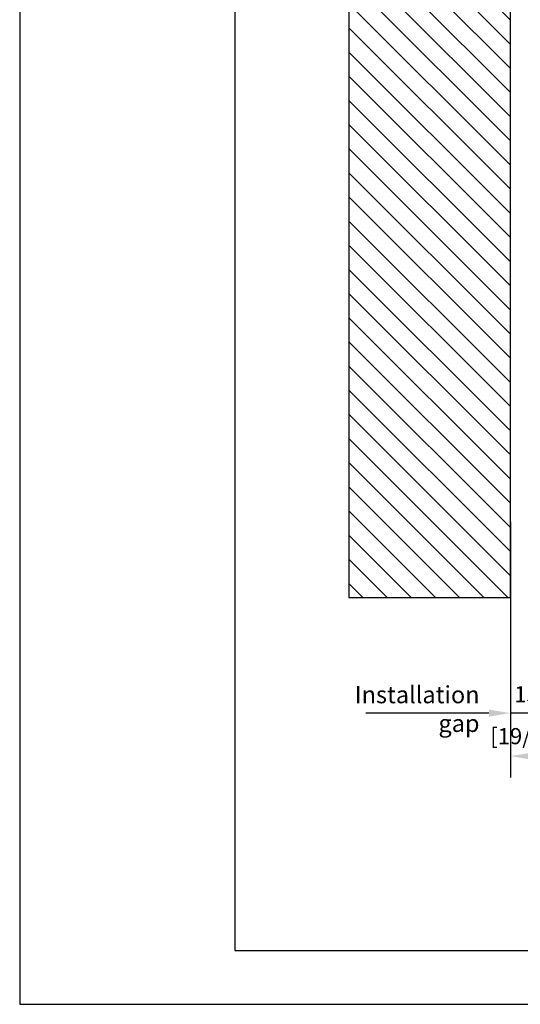
# Model space of a CAD drawing. Units: millimetres. Extents: x 0 to 210, y -6 to 291.
# Drawn here: x 0 to 47, y -6 to 85 of the extents above; entities that cross this region are included whole.
import ezdxf

# ---------------------------------------------------------------- set-up
doc = ezdxf.new("R2010")
doc.units = ezdxf.units.MM
doc.header["$PDMODE"] = 35
doc.layers.add('EN_AUX_REFPOINT', color=220, linetype='Continuous')
doc.layers.add('EN_MAß', color=14, linetype='Continuous')
doc.styles.add('Dim', font='simplex.shx', dxfattribs={"width": 0.65})
doc.styles.get("Standard").update_dxf_attribs({"font": 'simplex.shx', "width": 0.8})
doc.dimstyles.new('EN_Bemaßung_02', dxfattribs={"dimtxt": 1.5, "dimasz": 2, "dimexe": 2, "dimexo": 2, "dimgap": 1, "dimtad": 1, "dimdec": 0, "dimdsep": 46, "dimtxsty": 'Dim', "dimcen": 0, "dimdle": 1, "dimclrd": 256, "dimclre": 256, "dimclrt": 142, "dimadec": 1, "dimazin": 0, "dimtfac": 0.7, "dimtdec": 0, "dimtix": 1, "dimtmove": 0, "dimatfit": 3, "dimfxl": 1, "dimtvp": 2, "dimtfill": 1, "dimtolj": 1, "dimtzin": 0, "dimlwd": -1, "dimlwe": -1, "dimarcsym": 0})

# ---------------------------------------------------------------- blocks, each defined once
blk = doc.blocks.new('*D127')
at = {"layer": 'Defpoints', "color": 0, "transparency": 16777216}
for p in [(45.592, 40.561), (48.592, 39.122), (45.592, 20.772)]:
    blk.add_point(p, dxfattribs=at)
at = {"layer": 'EN_MAß', "transparency": 16777216}
for p, q in [((45.592, 38.561), (45.592, 18.772)), ((48.592, 37.122), (48.592, 18.772)), ((43.592, 20.772), (41.592, 20.772)), ((48.592, 20.772), (45.592, 20.772)), ((50.592, 20.772), (52.592, 20.772))]:
    blk.add_line(p, q, dxfattribs=at)
for points in [[(43.592, 21.105), (43.592, 20.439), (45.592, 20.772)], [(50.592, 21.105), (50.592, 20.439), (48.592, 20.772)]]:
    blk.add_solid(points, dxfattribs=at)
at = {"layer": 'EN_MAß', "color": 142, "transparency": 16777216, "insert": (47.092, 22.522), "char_height": 1.5, "attachment_point": 5, "style": 'Dim', "bg_fill": 3, "box_fill_scale": 1.1, "bg_fill_color": 256, "bg_fill_true_color": 13158600, "bg_fill_transparency": 0}
blk.add_mtext('\\A1;15', dxfattribs=at)
at = {"layer": 'EN_MAß', "color": 142, "transparency": 16777216, "insert": (47.092, 18.629), "char_height": 1.5, "attachment_point": 5, "style": 'Dim', "bg_fill": 3, "box_fill_scale": 1.1, "bg_fill_color": 256, "bg_fill_true_color": 13158600, "bg_fill_transparency": 0}
blk.add_mtext('\\A1;[19/32]', dxfattribs=at)

msp = doc.modelspace()

# ---------------------------------------------------------------- dimensions: what is measured, and where the dimension line sits
at = {"layer": 'EN_MAß'}
dim = msp.add_linear_dim(base=(45.592, 20.772), p1=(48.592, 39.122), p2=(45.592, 40.561), dimstyle='EN_Bemaßung_02', override={"dimscale": 1, "dimlfac": 5, "dimpost": '\\X', "dimtix": 1, "dimtofl": 1, "dimtmove": 0, "dimatfit": 3}, dxfattribs=at)
dim.commit()
dim.dimension.update_dxf_attribs({"geometry": '*D127', "text_midpoint": (47.092, 20.772)})

# ---------------------------------------------------------------- next in the draw order: hatches: boundary and pattern name
h = msp.add_hatch()
h.set_pattern_fill('ANSI31', color=256, scale=0.5, angle=90)
h.set_pattern_definition([(135, (114272.9564, 95183.0955), (-1.122532015, -1.122532015), [])])
h.paths.add_polyline_path([(45.592, 91.533), (30.592, 91.533), (30.592, 31.533), (45.592, 31.533)])

# ---------------------------------------------------------------- next in the draw order: linework, layer by layer
for points in [[(20, -1.297), (205, -1.297), (205, 285.703), (20, 285.703)], [(30.592, 31.533), (45.592, 31.533), (45.592, 91.533), (30.592, 91.533)]]:
    msp.add_lwpolyline(points, close=True)
at = {"layer": 'EN_AUX_REFPOINT'}
msp.add_lwpolyline([(0, -6.297), (210, -6.297), (210, 290.703), (0, 290.703)], close=True, dxfattribs=at)
at = {"layer": 'EN_MAß'}
msp.add_line((45.592, 30.073), (45.592, 14.772), dxfattribs=at)
at = {"layer": 'EN_MAß', "ltscale": 0.1}
msp.add_line((41.592, 20.772), (32.159, 20.772), dxfattribs=at)
at = {"layer": 'EN_MAß'}
msp.add_solid([(47.592, 17.105), (47.592, 16.439), (45.592, 16.772)], dxfattribs=at)

# ---------------------------------------------------------------- next in the draw order: texts
at = {"layer": 'EN_MAß', "ltscale": 0.1, "insert": (42.726, 23.288), "char_height": 1.6, "attachment_point": 3}
msp.add_mtext_dynamic_manual_height_columns('Installation gap', width=10.63333, gutter_width=33.778, heights=[0], dxfattribs=at)

doc.saveas('drawing.dxf')
